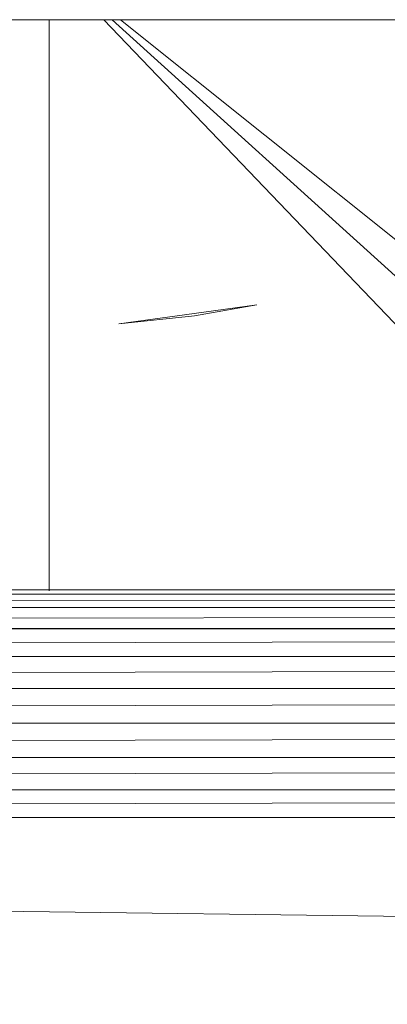
# Model space of a CAD drawing. Units: inches. Extents: x -1606 to 5114, y -2428 to 2324.
# Drawn here: x 43 to 64, y 202 to 257 of the extents above; entities that cross this region are included whole.
import ezdxf

# ---------------------------------------------------------------- set-up
doc = ezdxf.new("R2010")
doc.units = ezdxf.units.IN
doc.header["$MEASUREMENT"] = 0

msp = doc.modelspace()

# ---------------------------------------------------------------- linework, layer by layer
at = {"lineweight": 9}
for p, q in [((-341.069, 257.436), (431.022, 257.436)), ((44.976, 225.474), (44.976, 257.436)), ((48.018, 257.436), (78.602, 225.474)), ((81.429, 227.581), (48.485, 257.436)), ((48.949, 257.436), (84.295, 229.15)), ((53.067, 240.989), (56.569, 241.47)), ((56.569, 241.47), (53.085, 240.858)), ((53.067, 240.989), (48.864, 240.411)), ((48.864, 240.411), (53.085, 240.858)), ((431.022, 225.533), (-341.069, 225.533)), ((431.022, 225.279), (-341.069, 225.279)), ((-341.069, 224.539), (431.022, 225.272)), ((431.022, 224.533), (-341.069, 224.533)), ((-341.069, 223.357), (431.022, 224.522)), ((431.022, 223.355), (-341.069, 223.355)), ((431.022, 223.355), (-341.069, 223.355)), ((431.022, 223.346), (-341.069, 223.346)), ((-341.069, 221.814), (431.022, 223.332)), ((431.022, 221.8), (-341.069, 221.8)), ((-341.069, 220.016), (431.022, 221.784)), ((431.022, 219.999), (-341.069, 219.999)), ((-341.069, 218.085), (431.022, 219.982)), ((431.022, 218.067), (-341.069, 218.067)), ((-341.069, 216.152), (431.022, 218.05)), ((431.022, 216.135), (-341.069, 216.135)), ((-341.069, 214.35), (431.022, 216.119)), ((-341.31, 212.802), (431.022, 214.32)), ((431.022, 214.334), (-341.069, 214.334)), ((-341.312, 212.788), (431.022, 212.788)), ((-341.303, 212.696), (431.022, 202.326))]:
    msp.add_line(p, q, dxfattribs=at)

doc.saveas('drawing.dxf')
